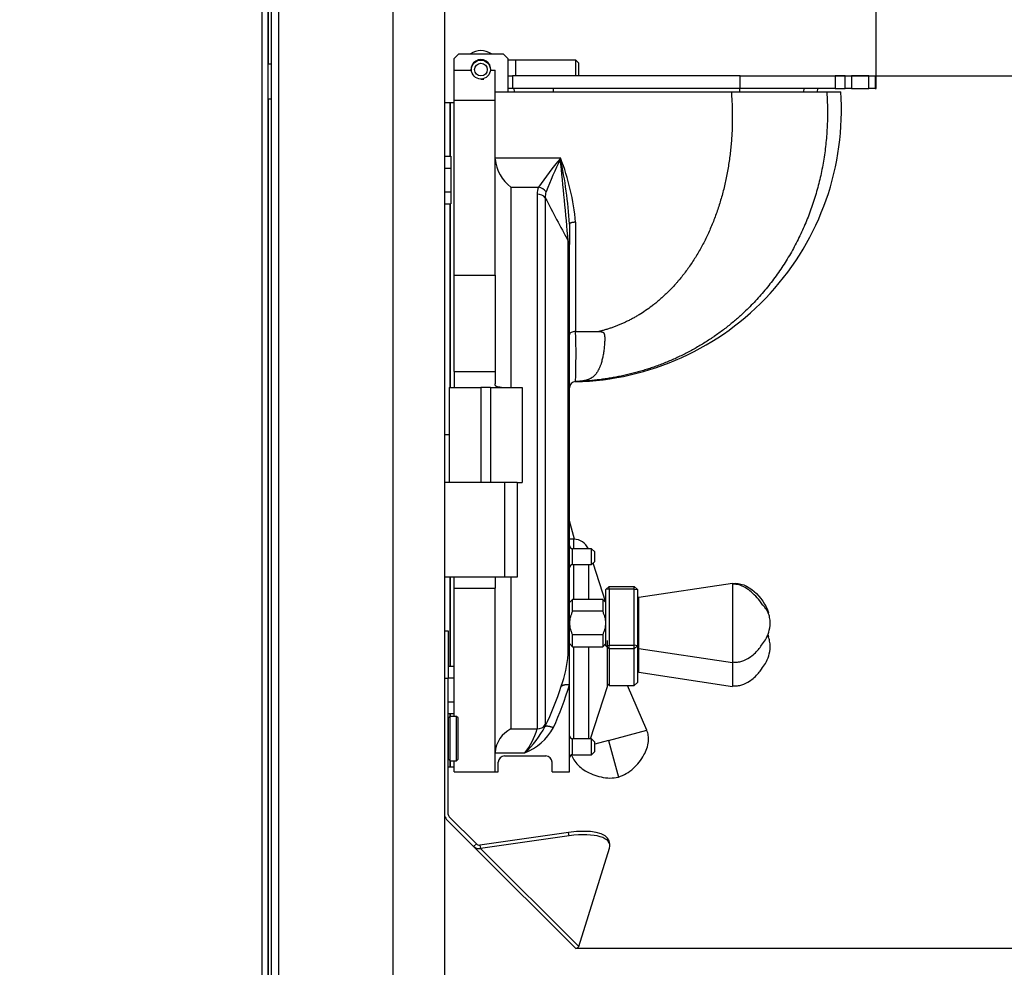
# Model space of a CAD drawing. Units: millimetres. Extents: x 157 to 4380, y 39 to 2727.
# Drawn here: x 1482 to 1793, y 1977 to 2277 of the extents above; entities that cross this region are included whole.
import ezdxf

# ---------------------------------------------------------------- set-up
doc = ezdxf.new("R2010")
doc.units = ezdxf.units.MM
doc.header["$LTSCALE"] = 10
for name, color, linetype in [('C__USERS_LIMONTA', 7, 'Continuous'), ('CM012224', 7, 'Continuous'), ('CM012333', 7, 'Continuous'), ('Default', 7, 'Continuous'), ('IC118125200', 7, 'Continuous'), ('IC155160160', 7, 'Continuous'), ('IC155160190', 7, 'Continuous'), ('IC155185060', 7, 'Continuous'), ('IC158260340', 7, 'Continuous'), ('IC171100900', 7, 'Continuous'), ('IC171100930', 7, 'Continuous'), ('IC171102240', 7, 'Continuous'), ('IC510300289', 7, 'Continuous'), ('MP000147', 7, 'Continuous'), ('S000009290', 7, 'Continuous'), ('S000010144', 7, 'Continuous'), ('S000010145', 7, 'Continuous'), ('S000010153', 7, 'Continuous')]:
    doc.layers.add(name, color=color, linetype=linetype)
doc.styles.add('SEACAD_Solid_Edge_ISO', font='txt')
doc.dimstyles.new('CARPIGIANI', dxfattribs={"dimtxt": 35, "dimasz": 35, "dimexe": 17.5, "dimexo": 0, "dimgap": 8.75, "dimtad": 1, "dimdsep": 46, "dimtxsty": 'SEACAD_Solid_Edge_ISO', "dimblk1": '_SE_FILLED', "dimblk2": '_SE_FILLED', "dimsah": 1, "dimcen": 17.5, "dimadec": 1, "dimazin": 0, "dimtfac": 0.5, "dimtdec": 3, "dimtmove": 0, "dimatfit": 3, "dimfxl": 1, "dimarcsym": 0})

# ---------------------------------------------------------------- blocks, each defined once
blk = doc.blocks.new('SE2')
at = {"layer": 'C__USERS_LIMONTA', "color": 7, "linetype": 'Continuous'}
for p, q in [((1470.55, 2262.62), (1470.55, 2383.62)), ((1471.55, 1689.32), (1471.55, 2383.62)), ((1473.75, 2383.62), (1473.75, 1689.32)), ((1510.05, 1689.32), (1510.05, 2383.62)), ((1526.25, 2383.62), (1526.25, 1690.52)), ((1471.55, 2262.62), (1470.35, 2262.62)), ((1470.35, 2251.62), (1471.55, 2251.62)), ((1470.55, 1767.62), (1470.55, 2251.62))]:
    blk.add_line(p, q, dxfattribs=at)
at = {"layer": 'CM012224', "color": 7, "linetype": 'Continuous'}
for p, q in [((1468.55, 1689.92), (1468.55, 2383.62)), ((1470.35, 2383.62), (1470.35, 1688.92))]:
    blk.add_line(p, q, dxfattribs=at)
at = {"layer": 'CM012333', "color": 7, "linetype": 'Continuous'}
for p, q in [((1526.25, 2083.37), (1527.45, 2083.37)), ((1527.45, 2083.37), (1527.45, 2068.37)), ((1527.45, 2068.37), (1526.25, 2068.37)), ((1527.45, 2025.37), (1527.45, 2068.37)), ((1535.46, 2015.24), (1526.89, 2023.81)), ((1536.31, 2016.09), (1527.74, 2024.66)), ((1565.46, 2019.68), (1537.42, 2015.69)), ((1565.7, 2018.59), (1537.67, 2014.6)), ((1565.7, 2018.59), (1565.46, 2019.68)), ((1536.31, 2016.09), (1535.46, 2015.24)), ((1535.46, 2015.24), (1567.61, 1983.09)), ((1537.42, 2015.69), (1537.67, 2014.6)), ((1537.67, 2014.6), (1568.67, 1983.59)), ((1568.67, 1983.59), (1578.43, 2014.75)), ((1578.49, 2015.92), (1578.25, 2017.01))]:
    blk.add_line(p, q, dxfattribs=at)
for centre, radius, start, end in [((1528.45, 2025.37), 2.2, 180, 225), ((1528.45, 2025.37), 1, 180, 225), ((1537.17, 2016.98), 2.43, 225.456, 281.8085), ((1537.3, 2017.09), 1.4, 225.0577, 274.9126)]:
    blk.add_arc(centre, radius, start, end, dxfattribs=at)
for centre, start_param in [((1563.61, 2013.76), 3.141593), ((1563.85, 2012.67), 2.934322)]:
    blk.add_ellipse(centre, major_axis=(-14.64, -3.25), ratio=0.365998, start_param=start_param, end_param=4.505118, dxfattribs=at)
blk.add_open_spline([(1567.61, 1983.09), (1567.7, 1983.01), (1567.86, 1982.99), (1568.25, 1983.15), (1568.47, 1983.32), (1568.67, 1983.59)], degree=3, knots=[0, 0, 0, 0, 0.5, 0.5, 1, 1, 1, 1], dxfattribs=at)
at = {"layer": 'IC118125200', "color": 7, "linetype": 'Continuous'}
for p, q in [((1567.13, 2112.37), (1565.75, 2112.37)), ((1567.13, 2109.37), (1567.13, 2112.37)), ((1567.13, 2093.37), (1567.13, 2104.37)), ((1571.88, 2093.37), (1571.88, 2104.37)), ((1577.25, 2092.41), (1573.21, 2104.83)), ((1577.75, 2065.87), (1577.75, 2080.37)), ((1567.13, 2049.26), (1567.13, 2078.37)), ((1571.88, 2049.26), (1571.88, 2078.37)), ((1572.35, 2049.26), (1577.75, 2065.87))]:
    blk.add_line(p, q, dxfattribs=at)
blk.add_arc((1567.13, 2107.37), 5, 23.5782, 90, dxfattribs=at)
at = {"layer": 'IC155160160', "color": 7, "linetype": 'Continuous'}
blk.add_line((1567.3, 2112.37), (1565.75, 2118.17), dxfattribs=at)
at = {"layer": 'IC155160190', "color": 7, "linetype": 'Continuous'}
for p, q in [((1538.71, 2263.87), (1537.75, 2263.87)), ((1548.75, 2263.87), (1546.25, 2263.87)), ((1548.75, 2258.87), (1548.75, 2263.87)), ((1567.75, 2263.87), (1548.75, 2263.87)), ((1567.75, 2258.87), (1567.75, 2263.87)), ((1568.75, 2262.87), (1567.75, 2263.87)), ((1568.75, 2258.87), (1568.75, 2262.87)), ((1537.75, 2257.87), (1538.71, 2257.87))]:
    blk.add_line(p, q, dxfattribs=at)
for radius in [3, 2]:
    blk.add_circle((1537.75, 2260.87), radius, dxfattribs=at)
at = {"layer": 'IC155185060', "color": 7, "linetype": 'Continuous'}
for p, q in [((1578.25, 2097.43), (1577.25, 2096.44)), ((1578.25, 2096.61), (1577.25, 2096.44)), ((1577.25, 2078.71), (1577.25, 2096.44)), ((1578.25, 2097.43), (1586.25, 2097.43)), ((1578.25, 2096.61), (1578.25, 2097.43)), ((1586.25, 2096.61), (1578.25, 2096.61)), ((1578.25, 2096.61), (1578.25, 2078.88)), ((1587.25, 2096.44), (1586.25, 2097.43)), ((1586.25, 2096.61), (1586.25, 2097.43)), ((1586.25, 2078.88), (1586.25, 2096.61)), ((1586.25, 2096.61), (1587.25, 2096.44)), ((1587.25, 2096.44), (1587.25, 2078.71)), ((1577.25, 2078.71), (1578.25, 2078.88)), ((1577.25, 2078.71), (1578.25, 2077.72)), ((1578.25, 2078.88), (1586.25, 2078.88)), ((1578.25, 2077.72), (1578.25, 2078.88)), ((1586.25, 2077.72), (1578.25, 2077.72)), ((1578.25, 2077.72), (1578.25, 2066.13)), ((1587.25, 2078.71), (1586.25, 2078.88)), ((1586.25, 2077.72), (1586.25, 2078.88)), ((1586.25, 2077.72), (1587.25, 2078.71)), ((1586.25, 2066.13), (1586.25, 2077.72)), ((1587.25, 2078.71), (1587.25, 2067.12)), ((1586.25, 2066.13), (1587.25, 2067.12)), ((1577.75, 2066.62), (1578.25, 2066.13)), ((1578.25, 2066.13), (1586.25, 2066.13))]:
    blk.add_line(p, q, dxfattribs=at)
at = {"layer": 'IC158260340', "color": 7, "linetype": 'Continuous'}
for p, q in [((1546.25, 2258.87), (1547.75, 2258.87)), ((1619.69, 2258.87), (1547.75, 2258.87)), ((1547.75, 2258.87), (1547.75, 2254.87)), ((1619.69, 2254.87), (1619.69, 2258.87)), ((1619.69, 2258.87), (1649.77, 2258.87)), ((1652.96, 2258.87), (1649.77, 2258.87)), ((1649.77, 2258.87), (1649.77, 2254.87)), ((1652.96, 2254.87), (1652.96, 2258.87)), ((1652.96, 2258.87), (1654.93, 2258.87)), ((1660.42, 2258.87), (1654.93, 2258.87)), ((1654.93, 2258.87), (1654.93, 2254.87)), ((1660.42, 2254.87), (1660.42, 2258.87)), ((1660.42, 2258.87), (1662.41, 2258.87)), ((1662.41, 2258.87), (1662.75, 2258.87)), ((1662.41, 2258.87), (1662.41, 2254.87)), ((1662.75, 2254.87), (1662.75, 2258.87)), ((1547.75, 2254.87), (1546.25, 2254.87)), ((1619.69, 2254.87), (1547.75, 2254.87)), ((1548.38, 2253.87), (1548.26, 2254.87)), ((1560.75, 2253.87), (1560.75, 2254.87)), ((1619.57, 2253.87), (1619.57, 2254.87)), ((1649.77, 2254.87), (1619.69, 2254.87)), ((1639.79, 2253.87), (1639.91, 2254.87)), ((1644.12, 2253.87), (1644.24, 2254.87)), ((1649.77, 2254.87), (1652.96, 2254.87)), ((1654.93, 2254.87), (1652.96, 2254.87)), ((1654.93, 2254.87), (1660.42, 2254.87)), ((1662.41, 2254.87), (1660.42, 2254.87)), ((1662.41, 2254.87), (1662.75, 2254.87))]:
    blk.add_line(p, q, dxfattribs=at)
blk.add_arc((1537.75, 2260.87), 6, 56.4427, 123.5573, dxfattribs=at)
at = {"layer": 'IC171100900', "color": 7, "linetype": 'Continuous'}
for p, q in [((1526.25, 2233.49), (1528.25, 2233.49)), ((1528.25, 2233.49), (1528.25, 2229.73)), ((1526.25, 2229.73), (1528.25, 2229.73)), ((1528.25, 2229.73), (1528.25, 2222.23)), ((1526.25, 2222.23), (1528.25, 2222.23)), ((1528.25, 2222.23), (1528.25, 2218.47)), ((1526.25, 2218.47), (1528.25, 2218.47)), ((1527.45, 2072.27), (1529.25, 2072.27)), ((1527.45, 2068.51), (1529.25, 2068.51)), ((1527.45, 2061.01), (1529.25, 2061.01)), ((1527.45, 2057.25), (1529.25, 2057.25))]:
    blk.add_line(p, q, dxfattribs=at)
at = {"layer": 'IC171100930', "color": 7, "linetype": 'Continuous'}
for p, q in [((1566.75, 2093.37), (1565.75, 2092.37)), ((1566.75, 2089.61), (1566.75, 2093.37)), ((1576.25, 2093.37), (1566.75, 2093.37)), ((1576.25, 2093.37), (1576.25, 2089.61)), ((1577.25, 2092.37), (1576.25, 2093.37)), ((1576.25, 2089.61), (1566.75, 2089.61)), ((1565.75, 2079.37), (1566.75, 2078.37)), ((1566.75, 2078.37), (1566.75, 2082.13)), ((1576.25, 2082.13), (1566.75, 2082.13)), ((1576.25, 2082.13), (1576.25, 2078.37)), ((1576.25, 2078.37), (1577.25, 2079.37)), ((1566.75, 2078.37), (1576.25, 2078.37))]:
    blk.add_line(p, q, dxfattribs=at)
for points, knots in [([(1566.75, 2089.61), (1566.6, 2089.32), (1566.47, 2089.03), (1566.22, 2088.42), (1566.12, 2088.11), (1565.85, 2087.17), (1565.75, 2086.53), (1565.75, 2085.87)], [0, 0, 0, 0, 0.25, 0.25, 0.5, 0.5, 1, 1, 1, 1]), ([(1577.25, 2085.87), (1577.25, 2086.53), (1577.15, 2087.17), (1576.88, 2088.11), (1576.77, 2088.42), (1576.53, 2089.03), (1576.39, 2089.32), (1576.25, 2089.61)], [0, 0, 0, 0, 0.5, 0.5, 0.75, 0.75, 1, 1, 1, 1]), ([(1565.75, 2085.87), (1565.75, 2085.54), (1565.77, 2085.21), (1565.87, 2084.57), (1565.94, 2084.26), (1566.12, 2083.63), (1566.22, 2083.32), (1566.47, 2082.71), (1566.6, 2082.42), (1566.75, 2082.13)], [0, 0, 0, 0, 0.25, 0.25, 0.5, 0.5, 0.75, 0.75, 1, 1, 1, 1]), ([(1576.25, 2082.13), (1576.39, 2082.42), (1576.53, 2082.71), (1576.77, 2083.32), (1576.88, 2083.63), (1577.06, 2084.26), (1577.13, 2084.57), (1577.22, 2085.21), (1577.25, 2085.54), (1577.25, 2085.87)], [0, 0, 0, 0, 0.25, 0.25, 0.5, 0.5, 0.75, 0.75, 1, 1, 1, 1])]:
    blk.add_open_spline(points, degree=3, knots=knots, dxfattribs=at)
at = {"layer": 'IC171102240', "color": 7, "linetype": 'Continuous'}
for p, q in [((1528.05, 2056.37), (1527.55, 2055.87)), ((1527.55, 2042.87), (1527.55, 2055.87)), ((1528.05, 2042.37), (1528.05, 2056.37)), ((1530.05, 2056.37), (1528.05, 2056.37)), ((1530.05, 2042.37), (1530.05, 2056.37)), ((1530.55, 2055.87), (1530.05, 2056.37)), ((1530.55, 2042.87), (1530.55, 2055.87)), ((1527.55, 2053.37), (1527.45, 2053.37)), ((1527.45, 2045.37), (1527.55, 2045.37)), ((1527.55, 2042.87), (1528.05, 2042.37)), ((1528.05, 2042.37), (1530.05, 2042.37)), ((1530.05, 2042.37), (1530.55, 2042.87))]:
    blk.add_line(p, q, dxfattribs=at)
at = {"layer": 'IC510300289', "color": 7, "linetype": 'Continuous'}
for p, q in [((1617.25, 2098.37), (1587.67, 2093.93)), ((1617.25, 2098.37), (1617.25, 2073.37)), ((1587.67, 2077.81), (1587.67, 2093.93)), ((1587.67, 2070.31), (1587.67, 2077.81)), ((1587.67, 2077.81), (1617.25, 2073.37)), ((1617.25, 2073.37), (1617.25, 2065.87)), ((1587.67, 2070.31), (1617.25, 2065.87)), ((1590.2, 2052.01), (1584.06, 2066.13)), ((1578.13, 2048.78), (1590.2, 2052.01)), ((1578.13, 2048.78), (1573.75, 2047.6)), ((1578.13, 2048.78), (1581.24, 2037.19))]:
    blk.add_line(p, q, dxfattribs=at)
for centre, start, end in [((1587.75, 2093.44), 98.5308, 180), ((1587.75, 2078.3), 180, 261.4692), ((1587.75, 2070.8), 180, 261.4692)]:
    blk.add_arc(centre, 0.5, start, end, dxfattribs=at)
for points in [[(1617.25, 2098.37), (1622.06, 2099.09), (1627, 2094.07), (1628.66, 2089.14)], [(1628.43, 2082.28), (1628.51, 2082.06), (1628.59, 2081.85), (1628.66, 2081.64)]]:
    blk.add_open_spline(points, degree=3, dxfattribs=at)
for points, knots in [([(1629.25, 2085.87), (1629.2, 2086.54), (1629.12, 2087.63), (1628.52, 2089.37), (1627.85, 2090.48), (1627.29, 2091.1), (1627.12, 2091.27), (1627.06, 2091.33), (1627.04, 2091.35), (1627.04, 2091.35), (1627.04, 2091.35), (1627.04, 2091.35), (1627.04, 2091.35), (1627.04, 2091.35), (1627.04, 2091.35), (1627.04, 2091.35), (1627.04, 2091.35), (1627.04, 2091.35), (1627.03, 2091.36), (1627.02, 2091.38), (1626.95, 2091.48), (1626.61, 2091.99), (1625.74, 2093.18), (1624.01, 2095.15), (1621.79, 2096.94), (1619.34, 2098.07), (1618.04, 2098.13), (1617.25, 2098.16)], [0, 0, 0, 0, 0.095475, 0.180327, 0.305547, 0.341513, 0.352149, 0.357764, 0.358378, 0.358566, 0.358675, 0.358699, 0.358702, 0.358704, 0.358705, 0.358706, 0.35871, 0.358744, 0.358984, 0.360116, 0.362121, 0.378897, 0.455102, 0.588503, 0.773255, 0.881487, 1, 1, 1, 1]), ([(1617.25, 2073.58), (1617.83, 2073.53), (1618.79, 2073.47), (1620.7, 2073.9), (1623.08, 2075.09), (1625.06, 2076.98), (1626.64, 2079), (1627.8, 2080.73), (1628.92, 2083.05), (1629.13, 2084.79), (1629.25, 2085.87)], [0, 0, 0, 0, 0.083637, 0.160837, 0.299092, 0.497765, 0.583019, 0.698899, 0.841494, 1, 1, 1, 1]), ([(1629.25, 2078.37), (1629.2, 2079.04), (1629.12, 2080.13), (1628.7, 2081.34), (1628.43, 2081.92), (1628.35, 2082.08)], [0, 0, 0, 0, 0.0954752, 0.1803273, 0.2116021, 0.2116021, 0.2116021, 0.2116021]), ([(1617.25, 2066.08), (1617.83, 2066.03), (1618.79, 2065.97), (1620.7, 2066.4), (1623.08, 2067.59), (1625.06, 2069.48), (1626.64, 2071.5), (1627.8, 2073.23), (1628.92, 2075.55), (1629.13, 2077.29), (1629.25, 2078.37)], [0, 0, 0, 0, 0.083637, 0.160837, 0.299092, 0.497765, 0.583019, 0.698899, 0.841494, 1, 1, 1, 1]), ([(1581.24, 2037.19), (1582.17, 2037.53), (1583.78, 2038.15), (1586.72, 2040.44), (1589.39, 2043.78), (1590.77, 2047.54), (1590.77, 2050.34), (1590.41, 2051.41), (1590.2, 2052.01)], [0, 0, 0, 0, 0.142562, 0.290403, 0.573107, 0.809422, 0.909108, 1, 1, 1, 1]), ([(1566.37, 2044.19), (1566.4, 2044.08), (1566.64, 2043.4), (1567.8, 2041.39), (1570.88, 2038.82), (1574.85, 2037.26), (1578.55, 2036.75), (1580.26, 2037.02), (1581.24, 2037.19)], [0.0724525, 0.0724525, 0.0724525, 0.0724525, 0.0908923, 0.1905784, 0.4268925, 0.7095972, 0.8574382, 1, 1, 1, 1])]:
    blk.add_open_spline(points, degree=3, knots=knots, dxfattribs=at)
at = {"layer": 'MP000147', "color": 7, "linetype": 'Continuous'}
for p, q in [((1528.05, 2250.37), (1528.05, 2233.49)), ((1529.25, 2250.37), (1528.05, 2250.37)), ((1528.05, 2218.47), (1528.05, 2160.37)), ((1528.05, 2100.37), (1528.05, 2072.27)), ((1528.05, 2057.25), (1528.05, 2056.37)), ((1528.05, 2042.37), (1528.05, 2040.37)), ((1528.05, 2040.37), (1529.25, 2040.37))]:
    blk.add_line(p, q, dxfattribs=at)
at = {"layer": 'S000009290', "color": 7, "linetype": 'Continuous'}
for p, q in [((1545.25, 2130.37), (1526.25, 2130.37)), ((1549.25, 2130.37), (1545.25, 2130.37)), ((1545.25, 2130.37), (1545.25, 2100.37)), ((1549.25, 2130.37), (1549.25, 2100.37)), ((1545.25, 2100.37), (1526.25, 2100.37)), ((1549.25, 2100.37), (1545.25, 2100.37))]:
    blk.add_line(p, q, dxfattribs=at)
at = {"layer": 'S000010144', "color": 7, "linetype": 'Continuous'}
for p, q in [((1528.05, 2250.37), (1526.25, 2250.37)), ((1528.05, 2233.49), (1528.05, 2250.37)), ((1528.05, 2160.37), (1528.05, 2218.47)), ((1527.75, 2145.37), (1526.25, 2145.37))]:
    blk.add_line(p, q, dxfattribs=at)
at = {"layer": 'S000010145', "color": 7, "linetype": 'Continuous'}
for p, q in [((1527.75, 2145.37), (1526.25, 2145.37)), ((1528.05, 2072.27), (1528.05, 2100.37)), ((1528.05, 2056.37), (1528.05, 2057.25)), ((1528.05, 2040.37), (1528.05, 2042.37)), ((1527.45, 2040.37), (1528.05, 2040.37))]:
    blk.add_line(p, q, dxfattribs=at)
at = {"layer": 'S000010153', "color": 7, "linetype": 'Continuous'}
for p, q in [((1530.75, 2265.87), (1529.25, 2264.37)), ((1529.25, 2260.71), (1529.25, 2264.37)), ((1530.75, 2265.87), (1544.75, 2265.87)), ((1546.25, 2264.37), (1544.75, 2265.87)), ((1546.25, 2264.37), (1546.25, 2253.87)), ((1529.25, 2260.71), (1534.6, 2260.71)), ((1529.25, 2251.17), (1529.25, 2260.71)), ((1540.89, 2260.71), (1542.25, 2260.71)), ((1542.25, 2251.17), (1542.25, 2260.71)), ((1542.25, 2253.87), (1546.25, 2253.87)), ((1546.25, 2253.87), (1616.89, 2253.87)), ((1616.89, 2253.87), (1647.09, 2253.87)), ((1647.09, 2253.87), (1651.56, 2253.87)), ((1529.25, 2195.87), (1529.25, 2251.17)), ((1529.25, 2251.17), (1542.25, 2251.17)), ((1542.25, 2195.87), (1542.25, 2251.17)), ((1542.25, 2232.96), (1562.9, 2232.96)), ((1562.87, 2232.78), (1562.9, 2232.96)), ((1562.87, 2232.77), (1562.87, 2232.78)), ((1547.25, 2223.69), (1556, 2223.69)), ((1547.25, 2223.69), (1547.25, 2160.4)), ((1555.52, 2221.47), (1555.52, 2052.4)), ((1558.11, 2220.33), (1558.11, 2053.8)), ((1565.75, 2212.04), (1565.75, 2205.61)), ((1567.7, 2212.59), (1567.7, 2178.05)), ((1565.35, 2076.01), (1565.35, 2206.68)), ((1565.75, 2077.22), (1565.75, 2205.61)), ((1529.25, 2195.87), (1542.25, 2195.87)), ((1529.25, 2165.37), (1529.25, 2195.87)), ((1542.25, 2195.87), (1542.25, 2165.37)), ((1567.7, 2178.05), (1575.06, 2178.05)), ((1529.25, 2165.37), (1542.25, 2165.37)), ((1529.25, 2165.37), (1529.25, 2160.37)), ((1542.25, 2165.37), (1542.25, 2161.52)), ((1527.75, 2160.37), (1537.75, 2160.37)), ((1527.75, 2160.37), (1527.75, 2130.37)), ((1537.75, 2160.37), (1537.75, 2130.37)), ((1540.75, 2160.37), (1537.75, 2160.37)), ((1540.75, 2160.37), (1550.75, 2160.37)), ((1540.75, 2160.37), (1540.75, 2130.37)), ((1550.75, 2160.37), (1550.75, 2130.37)), ((1567.7, 2162.22), (1567.67, 2162.22)), ((1549.25, 2130.37), (1550.75, 2130.37)), ((1566.75, 2104.37), (1566.75, 2109.37)), ((1572.75, 2109.37), (1566.75, 2109.37)), ((1572.75, 2104.37), (1572.75, 2109.37)), ((1573.75, 2108.37), (1572.75, 2109.37)), ((1573.75, 2105.37), (1573.75, 2108.37)), ((1566.75, 2104.37), (1572.75, 2104.37)), ((1572.75, 2104.37), (1573.75, 2105.37)), ((1529.25, 2096.87), (1529.25, 2100.37)), ((1542.25, 2100.37), (1542.25, 2096.87)), ((1547.25, 2100.27), (1547.25, 2052.4)), ((1529.25, 2056.37), (1529.25, 2096.87)), ((1529.25, 2096.87), (1542.25, 2096.87)), ((1542.25, 2038.87), (1542.25, 2096.87)), ((1565.75, 2066.35), (1565.75, 2077.22)), ((1565.75, 2038.87), (1565.75, 2066.35)), ((1547.25, 2052.4), (1555.52, 2052.4)), ((1566.75, 2044.26), (1566.75, 2049.26)), ((1572.75, 2049.26), (1566.75, 2049.26)), ((1572.75, 2044.26), (1572.75, 2049.26)), ((1573.75, 2048.26), (1572.75, 2049.26)), ((1573.75, 2045.26), (1573.75, 2048.26)), ((1572.75, 2044.26), (1573.75, 2045.26)), ((1529.25, 2038.87), (1529.25, 2042.37)), ((1542.25, 2044.83), (1551.59, 2044.83)), ((1545.25, 2043.87), (1558.25, 2043.87)), ((1566.75, 2044.26), (1572.75, 2044.26)), ((1543.25, 2038.87), (1543.25, 2041.87)), ((1560.25, 2038.87), (1560.25, 2041.87)), ((1529.25, 2038.87), (1542.25, 2038.87)), ((1542.25, 2038.87), (1543.25, 2038.87)), ((1560.25, 2038.87), (1565.75, 2038.87))]:
    blk.add_line(p, q, dxfattribs=at)
for centre, radius, start, end in [((1537.75, 2260.87), 3.15, 357.0217, 182.9783), ((1565.75, 2248.17), 86, 271.2681, 3.8003), ((1554.95, 2233.87), 12.77, 185.7362, 232.8881), ((1639.37, 2167.78), 100.38, 139.647, 146.1532), ((1715.25, 2160.27), 168.69, 154.6208, 158.4453), ((400.07, 2106.96), 1169.54, 4.89098, 6.16527), ((1436.34, 2204.66), 129.62, 3.2664, 12.5273), ((1492.69, 2205.68), 75.33, 5.2654, 21.2285), ((1560.65, 2221.51), 5.13, 154.8796, 180.4259), ((1562.48, 2220.75), 4.39, 160.0652, 185.4287), ((2452.6, 2685.4), 1008.17, 207.4713, 208.34936), ((1564.05, 2205.58), 1.7, 0.9469, 40.2522), ((1326.94, 2170.63), 240.88, 357.9993, 1.7643), ((1567.77, 2160.2), 2.03, 93.0942, 177.8123), ((1566.75, 2110.37), 1, 180, 270), ((1566.75, 2103.37), 1, 90, 180), ((1563.67, 2077.24), 2.08, 323.7388, 359.516), ((1527.81, 2078.84), 37.64, 339.8562, 355.6883), ((1466.43, 2097.43), 101.74, 334.2586, 341.9336), ((1458.57, 2098.91), 112.01, 335.709, 343.1021), ((1551.12, 2044.4), 8.89, 115.8113, 176.4263), ((1531.52, 2066.98), 29.9, 312.1756, 332.6334), ((1545.22, 2061.19), 17.56, 291.2584, 331.5834), ((1535.79, 2057.82), 20.46, 320.5798, 344.6582), ((1554.23, 2053.83), 3.89, 351.3339, 359.5966), ((1566.75, 2050.26), 1, 180, 270), ((1545.25, 2041.87), 2, 90, 180), ((1558.25, 2041.87), 2, 0, 90), ((1566.75, 2043.26), 1, 90, 180)]:
    blk.add_arc(centre, radius, start, end, dxfattribs=at)
for centre, major_axis, ratio, start_param, end_param in [((1556, 2221.34), (-2.7, 1.31), 0.749616, 4.100282, 5.062418), ((1555.52, 2219.19), (3, 0), 0.761044, 0.523597, 1.570795), ((1567.7, 2177.02), (-1.95, 0), 0.526211, 4.71237, 6.283171), ((1555.52, 2055.19), (3, 0), 0.929661, 4.712389, 5.759587)]:
    blk.add_ellipse(centre, major_axis=major_axis, ratio=ratio, start_param=start_param, end_param=end_param, dxfattribs=at)
for points, knots in [([(1647.09, 2253.87), (1647.14, 2253.17), (1647.18, 2252.46), (1647.25, 2250.87), (1647.28, 2249.98), (1647.32, 2248.21), (1647.32, 2247.32), (1647.31, 2245.55), (1647.29, 2244.67), (1647.22, 2242.89), (1647.18, 2242.01), (1647.06, 2240.24), (1646.99, 2239.36), (1646.82, 2237.6), (1646.73, 2236.73), (1646.51, 2234.97), (1646.39, 2234.1), (1646.12, 2232.36), (1645.97, 2231.49), (1645.66, 2229.76), (1645.49, 2228.9), (1645.12, 2227.18), (1644.92, 2226.33), (1644.51, 2224.62), (1644.29, 2223.78), (1643.82, 2222.09), (1643.58, 2221.25), (1643.06, 2219.58), (1642.8, 2218.75), (1642.24, 2217.11), (1641.94, 2216.29), (1641.33, 2214.66), (1641.02, 2213.86), (1640.37, 2212.25), (1640.03, 2211.46), (1639.33, 2209.88), (1638.97, 2209.1), (1638.22, 2207.55), (1637.83, 2206.78), (1637.04, 2205.25), (1636.64, 2204.5), (1635.8, 2203), (1635.37, 2202.26), (1634.49, 2200.79), (1634.04, 2200.06), (1633.12, 2198.62), (1632.64, 2197.91), (1631.68, 2196.5), (1631.18, 2195.81), (1630.17, 2194.43), (1629.66, 2193.75), (1628.61, 2192.41), (1628.07, 2191.75), (1626.98, 2190.44), (1626.42, 2189.79), (1625.29, 2188.52), (1624.72, 2187.9), (1623.54, 2186.66), (1622.95, 2186.05), (1621.74, 2184.86), (1621.12, 2184.27), (1620.18, 2183.4), (1619.87, 2183.11), (1619.24, 2182.54), (1618.92, 2182.26), (1618.15, 2181.59), (1617.69, 2181.21), (1616.78, 2180.45), (1616.32, 2180.07), (1615.39, 2179.33), (1614.92, 2178.97), (1613.97, 2178.25), (1613.49, 2177.9), (1612.52, 2177.2), (1612.04, 2176.86), (1611.3, 2176.35), (1611.05, 2176.18), (1610.56, 2175.85), (1610.31, 2175.68), (1609.56, 2175.19), (1609.06, 2174.87), (1608.04, 2174.23), (1607.53, 2173.92), (1605.99, 2173.01), (1604.95, 2172.42), (1602.83, 2171.29), (1601.76, 2170.74), (1600.12, 2169.96), (1599.58, 2169.71), (1598.48, 2169.21), (1597.93, 2168.97), (1596.81, 2168.5), (1596.25, 2168.27), (1595.13, 2167.82), (1594.56, 2167.6), (1593.47, 2167.19), (1592.93, 2167), (1591.86, 2166.63), (1591.32, 2166.45), (1590.24, 2166.1), (1589.7, 2165.93), (1588.61, 2165.6), (1588.07, 2165.44), (1586.97, 2165.13), (1586.42, 2164.98), (1585.32, 2164.7), (1584.76, 2164.56), (1583.93, 2164.36), (1583.65, 2164.3), (1583.1, 2164.17), (1582.82, 2164.11), (1581.98, 2163.93), (1581.42, 2163.82), (1580.3, 2163.6), (1579.74, 2163.5), (1578.61, 2163.3), (1578.05, 2163.21), (1576.92, 2163.04), (1576.35, 2162.96), (1575.22, 2162.81), (1574.65, 2162.75), (1573.51, 2162.62), (1572.94, 2162.56), (1571.8, 2162.46), (1571.23, 2162.42), (1570.09, 2162.34), (1569.52, 2162.3), (1568.53, 2162.25), (1568.12, 2162.24), (1567.7, 2162.22)], [0, 0, 0, 0, 0.016002, 0.016002, 0.036151, 0.036151, 0.056302, 0.056302, 0.07645, 0.07645, 0.096593, 0.096593, 0.116727, 0.116727, 0.13685, 0.13685, 0.156962, 0.156962, 0.177056, 0.177056, 0.197129, 0.197129, 0.217177, 0.217177, 0.2372, 0.2372, 0.257193, 0.257193, 0.277153, 0.277153, 0.297078, 0.297078, 0.316911, 0.316911, 0.336703, 0.336703, 0.356453, 0.356453, 0.376159, 0.376159, 0.395817, 0.395817, 0.415427, 0.415427, 0.434985, 0.434985, 0.45449, 0.45449, 0.47394, 0.47394, 0.493334, 0.493334, 0.512669, 0.512669, 0.531944, 0.531944, 0.551157, 0.551157, 0.570307, 0.570307, 0.589393, 0.589393, 0.598904, 0.598904, 0.608415, 0.608415, 0.62163, 0.62163, 0.634814, 0.634814, 0.647964, 0.647964, 0.661083, 0.661083, 0.674167, 0.674167, 0.680693, 0.680693, 0.687219, 0.687219, 0.700222, 0.700222, 0.713225, 0.713225, 0.739089, 0.739089, 0.764823, 0.764823, 0.777625, 0.777625, 0.790428, 0.790428, 0.803168, 0.803168, 0.815908, 0.815908, 0.827757, 0.827757, 0.839606, 0.839606, 0.851406, 0.851406, 0.863205, 0.863205, 0.874958, 0.874958, 0.886711, 0.886711, 0.892571, 0.892571, 0.898431, 0.898431, 0.91013, 0.91013, 0.921809, 0.921809, 0.933469, 0.933469, 0.945113, 0.945113, 0.95674, 0.95674, 0.968352, 0.968352, 0.979949, 0.979949, 0.991534, 0.991534, 1, 1, 1, 1]), ([(1616.89, 2253.87), (1616.89, 2253.87), (1616.89, 2253.86), (1616.95, 2253.14), (1617, 2252.42), (1617.09, 2250.99), (1617.13, 2250.27), (1617.18, 2248.83), (1617.2, 2248.11), (1617.23, 2246.67), (1617.23, 2245.95), (1617.23, 2244.51), (1617.21, 2243.79), (1617.18, 2242.35), (1617.15, 2241.63), (1617.08, 2240.2), (1617.03, 2239.48), (1616.93, 2238.05), (1616.87, 2237.34), (1616.74, 2235.92), (1616.66, 2235.21), (1616.5, 2233.8), (1616.41, 2233.09), (1616.21, 2231.69), (1616.1, 2230.99), (1615.87, 2229.59), (1615.75, 2228.9), (1615.49, 2227.52), (1615.35, 2226.83), (1615.06, 2225.46), (1614.91, 2224.78), (1614.59, 2223.42), (1614.42, 2222.75), (1614.07, 2221.41), (1613.88, 2220.75), (1613.5, 2219.43), (1613.3, 2218.77), (1612.89, 2217.47), (1612.68, 2216.83), (1612.24, 2215.55), (1612.01, 2214.91), (1611.54, 2213.65), (1611.3, 2213.03), (1610.8, 2211.79), (1610.54, 2211.17), (1610.02, 2209.96), (1609.75, 2209.35), (1609.19, 2208.16), (1608.91, 2207.57), (1608.33, 2206.4), (1608.03, 2205.82), (1607.42, 2204.68), (1607.1, 2204.12), (1606.47, 2203), (1606.14, 2202.45), (1605.48, 2201.36), (1605.14, 2200.82), (1604.45, 2199.76), (1604.1, 2199.24), (1603.38, 2198.2), (1603.02, 2197.7), (1602.28, 2196.69), (1601.9, 2196.2), (1601.13, 2195.23), (1600.74, 2194.75), (1600.15, 2194.04), (1599.95, 2193.81), (1599.55, 2193.35), (1599.35, 2193.12), (1598.86, 2192.58), (1598.57, 2192.26), (1597.99, 2191.65), (1597.7, 2191.34), (1597.11, 2190.74), (1596.81, 2190.45), (1596.21, 2189.86), (1595.9, 2189.58), (1595.29, 2189.01), (1594.98, 2188.73), (1594.51, 2188.32), (1594.36, 2188.18), (1594.04, 2187.91), (1593.89, 2187.78), (1593.41, 2187.38), (1593.09, 2187.12), (1592.45, 2186.6), (1592.12, 2186.35), (1591.14, 2185.61), (1590.48, 2185.13), (1589.13, 2184.21), (1588.45, 2183.77), (1587.41, 2183.13), (1587.06, 2182.93), (1586.36, 2182.53), (1586.01, 2182.33), (1585.3, 2181.95), (1584.94, 2181.76), (1584.22, 2181.4), (1583.86, 2181.22), (1583.16, 2180.89), (1582.82, 2180.73), (1582.14, 2180.43), (1581.79, 2180.28), (1581.1, 2180), (1580.76, 2179.86), (1580.06, 2179.59), (1579.71, 2179.46), (1579.01, 2179.21), (1578.66, 2179.09), (1577.96, 2178.86), (1577.6, 2178.75), (1577.07, 2178.59), (1576.89, 2178.54), (1576.53, 2178.43), (1576.35, 2178.38), (1575.82, 2178.24), (1575.46, 2178.15), (1575.08, 2178.05), (1575.07, 2178.05), (1575.06, 2178.05)], [0, 0, 0, 0, 0.000112, 0.000112, 0.02165, 0.02165, 0.043195, 0.043195, 0.064745, 0.064745, 0.086297, 0.086297, 0.107846, 0.107846, 0.12939, 0.12939, 0.150924, 0.150924, 0.172446, 0.172446, 0.193956, 0.193956, 0.215447, 0.215447, 0.236915, 0.236915, 0.258358, 0.258358, 0.279773, 0.279773, 0.301155, 0.301155, 0.322503, 0.322503, 0.343814, 0.343814, 0.365025, 0.365025, 0.386194, 0.386194, 0.407317, 0.407317, 0.428392, 0.428392, 0.449418, 0.449418, 0.470391, 0.470391, 0.491309, 0.491309, 0.51217, 0.51217, 0.532972, 0.532972, 0.553714, 0.553714, 0.574393, 0.574393, 0.595009, 0.595009, 0.615557, 0.615557, 0.636039, 0.636039, 0.656452, 0.656452, 0.666624, 0.666624, 0.676796, 0.676796, 0.690931, 0.690931, 0.705031, 0.705031, 0.719096, 0.719096, 0.733126, 0.733126, 0.747121, 0.747121, 0.754101, 0.754101, 0.76108, 0.76108, 0.774987, 0.774987, 0.788894, 0.788894, 0.816557, 0.816557, 0.844079, 0.844079, 0.857772, 0.857772, 0.871464, 0.871464, 0.88509, 0.88509, 0.898716, 0.898716, 0.911389, 0.911389, 0.924062, 0.924062, 0.936682, 0.936682, 0.949302, 0.949302, 0.961872, 0.961872, 0.974442, 0.974442, 0.980709, 0.980709, 0.986976, 0.986976, 0.999489, 0.999489, 1, 1, 1, 1]), ([(1562.87, 2232.77), (1562.87, 2232.76), (1562.87, 2232.74), (1562.86, 2232.72), (1562.86, 2232.71), (1562.86, 2232.69), (1562.86, 2232.67), (1562.85, 2232.65), (1562.85, 2232.64), (1562.85, 2232.62), (1562.85, 2232.61), (1562.85, 2232.6), (1562.84, 2232.59), (1562.84, 2232.59), (1562.84, 2232.59), (1562.84, 2232.59), (1562.84, 2232.59), (1562.84, 2232.58), (1562.84, 2232.58), (1562.84, 2232.58), (1562.84, 2232.58), (1562.84, 2232.58), (1562.84, 2232.58), (1562.84, 2232.58), (1562.84, 2232.58), (1562.84, 2232.58), (1562.84, 2232.58), (1562.84, 2232.58), (1562.84, 2232.57), (1562.84, 2232.57), (1562.84, 2232.57)], [0, 0, 0, 0, 0.250005, 0.250005, 0.250005, 0.500011, 0.500011, 0.500011, 0.75, 0.75, 0.75, 0.874995, 0.874995, 0.874995, 0.906245, 0.906245, 0.906245, 0.937495, 0.937495, 0.937495, 0.945307, 0.945307, 0.945307, 0.95312, 0.95312, 0.95312, 0.968746, 0.968746, 0.968746, 1, 1, 1, 1]), ([(1575.06, 2178.05), (1575.18, 2178.05), (1575.3, 2178.04), (1575.48, 2178.03), (1575.54, 2178.03), (1575.66, 2178.02), (1575.72, 2178.01), (1575.84, 2178), (1575.9, 2177.99), (1575.98, 2177.97), (1576.01, 2177.96), (1576.05, 2177.95), (1576.07, 2177.94), (1576.09, 2177.94), (1576.09, 2177.93), (1576.1, 2177.93), (1576.11, 2177.93), (1576.11, 2177.93), (1576.12, 2177.93), (1576.12, 2177.92), (1576.13, 2177.92), (1576.13, 2177.92), (1576.14, 2177.92), (1576.15, 2177.92), (1576.15, 2177.91), (1576.17, 2177.91), (1576.19, 2177.9), (1576.23, 2177.88), (1576.25, 2177.87), (1576.3, 2177.85), (1576.33, 2177.83), (1576.37, 2177.8), (1576.4, 2177.79), (1576.44, 2177.75), (1576.46, 2177.74), (1576.49, 2177.71), (1576.5, 2177.7), (1576.52, 2177.68), (1576.52, 2177.67), (1576.55, 2177.64), (1576.57, 2177.62), (1576.59, 2177.59), (1576.6, 2177.58), (1576.61, 2177.57), (1576.61, 2177.56), (1576.62, 2177.55), (1576.62, 2177.55), (1576.62, 2177.54), (1576.62, 2177.54), (1576.63, 2177.54), (1576.63, 2177.53), (1576.63, 2177.53), (1576.63, 2177.52), (1576.64, 2177.52), (1576.64, 2177.51), (1576.65, 2177.49), (1576.66, 2177.48), (1576.67, 2177.45), (1576.68, 2177.43), (1576.71, 2177.36), (1576.73, 2177.31), (1576.76, 2177.22), (1576.78, 2177.17), (1576.8, 2177.07), (1576.81, 2177.02), (1576.84, 2176.87), (1576.85, 2176.77), (1576.87, 2176.56), (1576.88, 2176.46), (1576.89, 2176.24), (1576.9, 2176.14), (1576.9, 2175.93), (1576.9, 2175.82), (1576.9, 2175.61), (1576.9, 2175.51), (1576.89, 2175.19), (1576.89, 2174.99), (1576.86, 2174.58), (1576.85, 2174.38), (1576.82, 2173.9), (1576.79, 2173.62), (1576.74, 2173.08), (1576.71, 2172.81), (1576.65, 2172.29), (1576.61, 2172.03), (1576.54, 2171.52), (1576.5, 2171.27), (1576.42, 2170.78), (1576.38, 2170.54), (1576.28, 2170.07), (1576.23, 2169.84), (1576.13, 2169.38), (1576.08, 2169.16), (1575.97, 2168.73), (1575.91, 2168.51), (1575.78, 2168.05), (1575.7, 2167.81), (1575.58, 2167.45), (1575.54, 2167.34), (1575.45, 2167.11), (1575.41, 2166.99), (1575.32, 2166.77), (1575.27, 2166.66), (1575.18, 2166.45), (1575.13, 2166.34), (1575.03, 2166.13), (1574.98, 2166.03), (1574.87, 2165.83), (1574.82, 2165.74), (1574.71, 2165.54), (1574.66, 2165.45), (1574.54, 2165.27), (1574.49, 2165.18), (1574.37, 2165), (1574.31, 2164.92), (1574.18, 2164.75), (1574.12, 2164.67), (1573.99, 2164.51), (1573.92, 2164.43), (1573.79, 2164.28), (1573.72, 2164.21), (1573.58, 2164.07), (1573.5, 2164), (1573.36, 2163.87), (1573.28, 2163.8), (1573.13, 2163.68), (1573.05, 2163.62), (1572.89, 2163.51), (1572.81, 2163.45), (1572.65, 2163.34), (1572.56, 2163.29), (1572.39, 2163.19), (1572.3, 2163.15), (1572.12, 2163.06), (1572.03, 2163.01), (1571.84, 2162.93), (1571.74, 2162.89), (1571.54, 2162.81), (1571.44, 2162.78), (1571.23, 2162.71), (1571.12, 2162.68), (1570.9, 2162.61), (1570.79, 2162.59), (1570.56, 2162.53), (1570.44, 2162.51), (1570.19, 2162.46), (1570.07, 2162.44), (1569.81, 2162.4), (1569.68, 2162.38), (1569.47, 2162.35), (1569.41, 2162.34), (1569.27, 2162.33), (1569.2, 2162.32), (1569.05, 2162.31), (1568.98, 2162.3), (1568.83, 2162.29), (1568.75, 2162.28), (1568.6, 2162.27), (1568.52, 2162.26), (1568.37, 2162.25), (1568.28, 2162.25), (1568.12, 2162.24), (1568.04, 2162.24), (1567.87, 2162.23), (1567.79, 2162.23), (1567.7, 2162.22)], [0, 0, 0, 0, 0.010184, 0.010184, 0.015271, 0.015271, 0.020357, 0.020357, 0.025291, 0.025291, 0.027753, 0.027753, 0.028982, 0.028982, 0.029597, 0.029597, 0.029904, 0.029904, 0.030211, 0.030211, 0.030517, 0.030517, 0.030823, 0.030823, 0.031435, 0.031435, 0.032658, 0.032658, 0.035101, 0.035101, 0.037539, 0.037539, 0.039977, 0.039977, 0.042408, 0.042408, 0.043624, 0.043624, 0.04484, 0.04484, 0.047279, 0.047279, 0.0485, 0.0485, 0.04911, 0.04911, 0.049415, 0.049415, 0.049721, 0.049721, 0.050027, 0.050027, 0.050334, 0.050334, 0.050948, 0.050948, 0.052177, 0.052177, 0.054636, 0.054636, 0.059564, 0.059564, 0.064644, 0.064644, 0.069725, 0.069725, 0.079899, 0.079899, 0.090904, 0.090904, 0.10191, 0.10191, 0.11292, 0.11292, 0.123931, 0.123931, 0.145979, 0.145979, 0.168028, 0.168028, 0.198754, 0.198754, 0.229479, 0.229479, 0.260206, 0.260206, 0.290933, 0.290933, 0.321664, 0.321664, 0.352395, 0.352395, 0.383125, 0.383125, 0.413856, 0.413856, 0.451337, 0.451337, 0.470078, 0.470078, 0.488819, 0.488819, 0.507559, 0.507559, 0.526299, 0.526299, 0.545039, 0.545039, 0.563779, 0.563779, 0.582511, 0.582511, 0.601242, 0.601242, 0.619974, 0.619974, 0.638705, 0.638705, 0.657434, 0.657434, 0.676164, 0.676164, 0.694893, 0.694893, 0.713622, 0.713622, 0.731696, 0.731696, 0.74977, 0.74977, 0.767843, 0.767843, 0.785916, 0.785916, 0.80398, 0.80398, 0.822044, 0.822044, 0.840106, 0.840106, 0.858167, 0.858167, 0.875949, 0.875949, 0.893731, 0.893731, 0.911507, 0.911507, 0.929282, 0.929282, 0.938127, 0.938127, 0.946973, 0.946973, 0.955818, 0.955818, 0.964662, 0.964662, 0.973498, 0.973498, 0.982333, 0.982333, 0.991167, 0.991167, 1, 1, 1, 1]), ([(1544.21, 2160.38), (1544.17, 2160.39), (1544.13, 2160.39), (1544.1, 2160.39), (1544.06, 2160.39), (1544.02, 2160.39), (1543.98, 2160.39), (1543.95, 2160.39), (1543.91, 2160.4), (1543.87, 2160.4), (1543.84, 2160.4), (1543.8, 2160.4), (1543.77, 2160.4), (1543.73, 2160.41), (1543.7, 2160.41), (1543.66, 2160.41), (1543.63, 2160.42), (1543.59, 2160.42), (1543.56, 2160.42), (1543.53, 2160.42), (1543.49, 2160.43), (1543.46, 2160.43), (1543.43, 2160.44), (1543.39, 2160.44), (1543.36, 2160.44), (1543.33, 2160.45), (1543.3, 2160.45), (1543.27, 2160.46), (1543.24, 2160.46), (1543.21, 2160.47), (1543.18, 2160.48), (1543.15, 2160.48), (1543.12, 2160.49), (1543.1, 2160.49), (1543.07, 2160.5), (1543.04, 2160.51), (1543.01, 2160.51), (1542.99, 2160.52), (1542.96, 2160.53), (1542.93, 2160.54), (1542.91, 2160.55), (1542.88, 2160.55), (1542.86, 2160.56), (1542.84, 2160.57), (1542.81, 2160.58), (1542.79, 2160.59), (1542.77, 2160.6), (1542.74, 2160.61), (1542.72, 2160.62), (1542.7, 2160.64), (1542.68, 2160.65), (1542.66, 2160.66), (1542.64, 2160.67), (1542.62, 2160.68), (1542.61, 2160.7), (1542.59, 2160.71), (1542.57, 2160.72), (1542.55, 2160.74), (1542.54, 2160.75), (1542.52, 2160.76), (1542.5, 2160.78), (1542.49, 2160.79), (1542.47, 2160.81), (1542.46, 2160.83), (1542.45, 2160.84), (1542.43, 2160.86), (1542.42, 2160.88), (1542.41, 2160.89), (1542.4, 2160.91), (1542.39, 2160.93), (1542.38, 2160.95), (1542.37, 2160.96), (1542.36, 2160.98), (1542.35, 2161), (1542.34, 2161.02), (1542.33, 2161.04), (1542.32, 2161.06), (1542.31, 2161.08), (1542.31, 2161.1), (1542.3, 2161.12), (1542.29, 2161.14), (1542.29, 2161.17), (1542.28, 2161.19), (1542.28, 2161.21), (1542.27, 2161.23), (1542.27, 2161.26), (1542.26, 2161.28), (1542.26, 2161.3), (1542.26, 2161.33), (1542.26, 2161.35), (1542.25, 2161.37), (1542.25, 2161.42), (1542.25, 2161.47), (1542.25, 2161.52)], [0, 0, 0, 0, 0.031178, 0.031178, 0.031178, 0.062365, 0.062365, 0.062365, 0.093655, 0.093655, 0.093655, 0.12502, 0.12502, 0.12502, 0.15643, 0.15643, 0.15643, 0.187854, 0.187854, 0.187854, 0.219262, 0.219262, 0.219262, 0.250625, 0.250625, 0.250625, 0.281916, 0.281916, 0.281916, 0.313114, 0.313114, 0.313114, 0.34428, 0.34428, 0.34428, 0.375548, 0.375548, 0.375548, 0.406894, 0.406894, 0.406894, 0.438286, 0.438286, 0.438286, 0.469689, 0.469689, 0.469689, 0.501069, 0.501069, 0.501069, 0.532396, 0.532396, 0.532396, 0.563639, 0.563639, 0.563639, 0.594789, 0.594789, 0.594789, 0.625971, 0.625971, 0.625971, 0.657196, 0.657196, 0.657196, 0.688434, 0.688434, 0.688434, 0.719656, 0.719656, 0.719656, 0.750829, 0.750829, 0.750829, 0.781967, 0.781967, 0.781967, 0.81313, 0.81313, 0.81313, 0.844297, 0.844297, 0.844297, 0.875442, 0.875442, 0.875442, 0.906578, 0.906578, 0.906578, 0.937727, 0.937727, 0.937727, 1, 1, 1, 1])]:
    blk.add_open_spline(points, degree=3, knots=knots, dxfattribs=at)
for points, weights in [([(1567.7, 2212.59), (1566.56, 2212.59), (1565.75, 2212.37), (1565.75, 2212.04)], [1, 0.804737862532, 0.804737862532, 1]), ([(1558.07, 2053.24), (1558.46, 2053.49), (1559.45, 2053.34), (1560.67, 2052.83)], [1, 0.875535100711, 0.875535100711, 1])]:
    blk.add_rational_spline(points, weights, degree=3, dxfattribs=at)
blk.add_open_spline([(1563.15, 2065.87), (1563.2, 2065.92), (1563.3, 2066.01), (1563.47, 2066.14), (1563.76, 2066.29), (1564.2, 2066.41), (1564.71, 2066.46), (1565.13, 2066.45), (1565.44, 2066.41), (1565.65, 2066.37), (1565.75, 2066.35)], degree=6, dxfattribs=at)
blk = doc.blocks.new('_SE_FILLED')
at = {"color": 0}
blk.add_line((0, 0), (-1, 0), dxfattribs=at)
blk.add_solid([(0, 0), (-1, -0.1665), (-1, 0.1665), (0, 0)], dxfattribs=at)
blk = doc.blocks.new('DMBLK137')
at = {"layer": 'Default', "color": 0, "linetype": 'Continuous', "lineweight": -2}
for p, q in [((1070.2, 2391.87), (1070.2, 2607.64)), ((1752.7, 2256.87), (1752.7, 2607.64)), ((1717.7, 2590.14), (1105.2, 2590.14))]:
    blk.add_line(p, q, dxfattribs=at)
at = {"layer": 'Defpoints', "color": 0, "linetype": 'Continuous'}
for p in [(1070.2, 2590.14), (1070.2, 2391.87), (1752.7, 2256.87)]:
    blk.add_point(p, dxfattribs=at)
at = {"layer": 'Default', "color": 0, "linetype": 'Continuous', "lineweight": -2, "xscale": 35, "yscale": 35, "zscale": 35, "rotation": 180}
blk.add_blockref('_SE_FILLED', (1070.2, 2590.14), dxfattribs=at)
at = {"layer": 'Default', "color": 0, "linetype": 'Continuous', "lineweight": -2, "xscale": 35, "yscale": 35, "zscale": 35}
blk.add_blockref('_SE_FILLED', (1752.7, 2590.14), dxfattribs=at)
at = {"layer": 'Default', "color": 0, "linetype": 'Continuous', "insert": (1411.45, 2616.39), "char_height": 35, "attachment_point": 5, "style": 'SEACAD_Solid_Edge_ISO'}
blk.add_mtext('\\A1;682.5', dxfattribs=at)
blk = doc.blocks.new('DMBLK142')
at = {"layer": 'Default', "color": 0, "linetype": 'Continuous', "lineweight": -2}
for p, q in [((1657.56, 1983.09), (2016.95, 1983.09)), ((1999.45, 1948.09), (1999.45, 1776.12)), ((1762.6, 1741.12), (2016.95, 1741.12))]:
    blk.add_line(p, q, dxfattribs=at)
at = {"layer": 'Defpoints', "color": 0, "linetype": 'Continuous'}
for p in [(1657.56, 1983.09), (1762.6, 1741.12), (1999.45, 1741.12)]:
    blk.add_point(p, dxfattribs=at)
at = {"layer": 'Default', "color": 0, "linetype": 'Continuous', "lineweight": -2, "xscale": 35, "yscale": 35, "zscale": 35}
for p, rotation in [((1999.45, 1983.09), 90), ((1999.45, 1741.12), 270)]:
    blk.add_blockref('_SE_FILLED', p, dxfattribs=dict(at, rotation=rotation))
at = {"layer": 'Default', "color": 0, "linetype": 'Continuous', "insert": (1973.2, 1862.11), "char_height": 35, "attachment_point": 5, "rotation": 90, "style": 'SEACAD_Solid_Edge_ISO'}
blk.add_mtext('\\A1;242', dxfattribs=at)
blk = doc.blocks.new('DMBLK143')
at = {"layer": 'Default', "color": 0, "linetype": 'Continuous', "lineweight": -2}
for p, q in [((1709.64, 2258.87), (2104.45, 2258.87)), ((2086.95, 1776.12), (2086.95, 2223.87)), ((1762.6, 1741.12), (2104.45, 1741.12))]:
    blk.add_line(p, q, dxfattribs=at)
at = {"layer": 'Defpoints', "color": 0, "linetype": 'Continuous'}
for p in [(1709.64, 2258.87), (2086.95, 2258.87), (1762.6, 1741.12)]:
    blk.add_point(p, dxfattribs=at)
at = {"layer": 'Default', "color": 0, "linetype": 'Continuous', "lineweight": -2, "xscale": 35, "yscale": 35, "zscale": 35}
for p, rotation in [((2086.95, 2258.87), 90), ((2086.95, 1741.12), 270)]:
    blk.add_blockref('_SE_FILLED', p, dxfattribs=dict(at, rotation=rotation))
at = {"layer": 'Default', "color": 0, "linetype": 'Continuous', "insert": (2060.7, 1999.99), "char_height": 35, "attachment_point": 5, "rotation": 90, "style": 'SEACAD_Solid_Edge_ISO'}
blk.add_mtext('\\A1;518', dxfattribs=at)
blk = doc.blocks.new('DMBLK151')
at = {"layer": 'Default', "color": 0, "linetype": 'Continuous', "lineweight": -2}
for p, q in [((1048.49, 1717.12), (1048.49, 2695.14)), ((1752.7, 2254.87), (1752.7, 2695.14)), ((1083.49, 2677.64), (1717.7, 2677.64))]:
    blk.add_line(p, q, dxfattribs=at)
at = {"layer": 'Defpoints', "color": 0, "linetype": 'Continuous'}
for p in [(1752.7, 2677.64), (1752.7, 2254.87), (1048.49, 1717.12)]:
    blk.add_point(p, dxfattribs=at)
at = {"layer": 'Default', "color": 0, "linetype": 'Continuous', "lineweight": -2, "xscale": 35, "yscale": 35, "zscale": 35, "rotation": 180}
blk.add_blockref('_SE_FILLED', (1048.49, 2677.64), dxfattribs=at)
at = {"layer": 'Default', "color": 0, "linetype": 'Continuous', "lineweight": -2, "xscale": 35, "yscale": 35, "zscale": 35}
blk.add_blockref('_SE_FILLED', (1752.7, 2677.64), dxfattribs=at)
at = {"layer": 'Default', "color": 0, "linetype": 'Continuous', "insert": (1400.6, 2703.89), "char_height": 35, "attachment_point": 5, "style": 'SEACAD_Solid_Edge_ISO'}
blk.add_mtext('\\A1;704', dxfattribs=at)

msp = doc.modelspace()

# ---------------------------------------------------------------- block references
at = {"layer": 'Default'}
msp.add_blockref('SE2', (89.949, 0), dxfattribs=at)

# ---------------------------------------------------------------- dimensions: what is measured, and where the dimension line sits
at = {"layer": 'Default', "color": 7, "linetype": 'Continuous'}
dim = msp.add_linear_dim(base=(1752.697, 2677.643), p1=(1048.494, 1717.12), p2=(1752.697, 2254.87), text='\\A1;<>', dimstyle='CARPIGIANI', override={"dimdec": 0}, dxfattribs=at)
dim.commit()
dim.dimension.update_dxf_attribs({"geometry": 'DMBLK151', "text_midpoint": (1400.596, 2677.643), "dimtype": 160})
dim = msp.add_linear_dim(base=(1070.197, 2590.143), p1=(1752.697, 2256.87), p2=(1070.197, 2391.87), text='\\A1;<>', dimstyle='CARPIGIANI', dxfattribs=at)
dim.commit()
dim.dimension.update_dxf_attribs({"geometry": 'DMBLK137', "text_midpoint": (1411.447, 2590.143), "dimtype": 160})
for base, p1, p2, picture, middle in [((2086.95, 2258.87), (1762.597, 1741.12), (1709.64, 2258.87), 'DMBLK143', (2086.95, 1999.995)), ((1999.45, 1741.12), (1657.561, 1983.095), (1762.597, 1741.12), 'DMBLK142', (1999.45, 1862.107))]:
    dim = msp.add_linear_dim(base=base, p1=p1, p2=p2, angle=90, text='\\A1;<>', dimstyle='CARPIGIANI', override={"dimdec": 0}, dxfattribs=at)
    dim.commit()
    dim.dimension.update_dxf_attribs({"geometry": picture, "text_midpoint": middle, "dimtype": 160})

doc.saveas('drawing.dxf')
